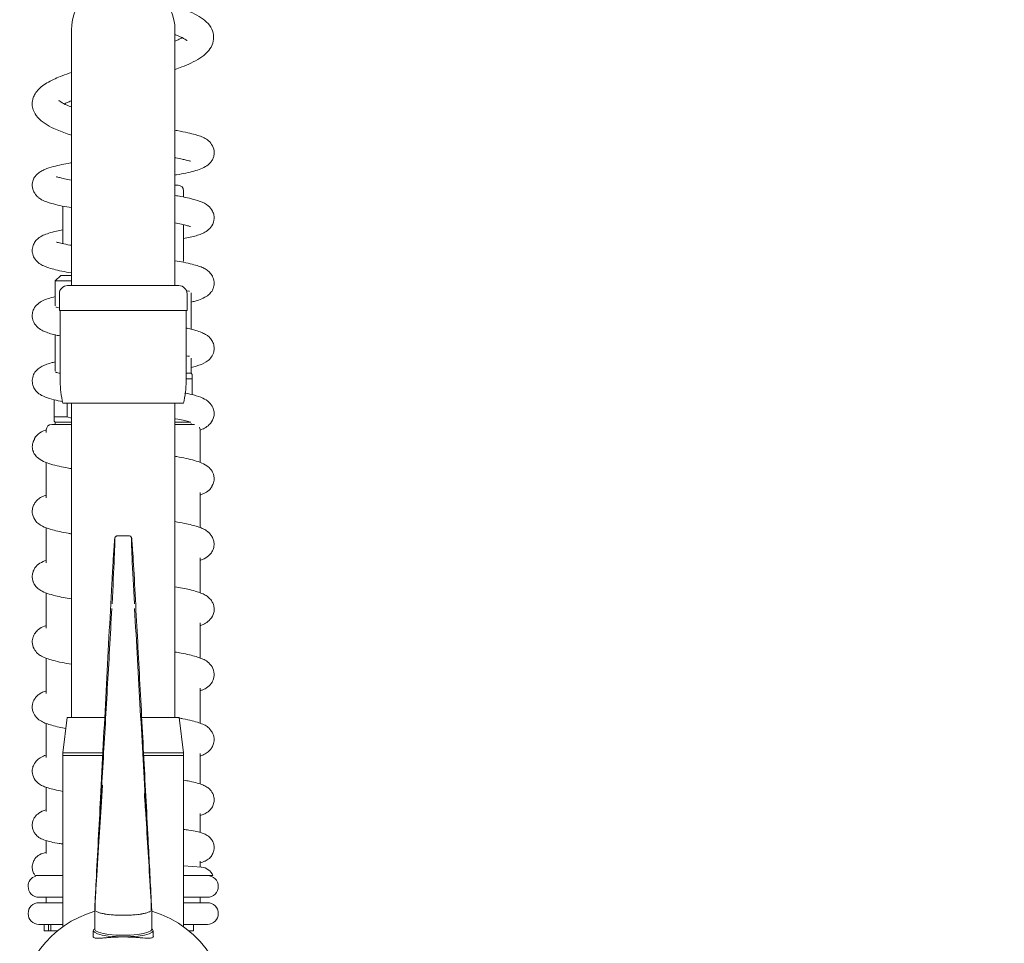
# Model space of a CAD drawing. Units: millimetres. Extents: x 113529 to 114930, y 4639 to 5640.
# Drawn here: x 113608 to 113789, y 5159 to 5329 of the extents above; entities that cross this region are included whole.
import ezdxf

# ---------------------------------------------------------------- set-up
doc = ezdxf.new("R2010")
doc.units = ezdxf.units.MM
doc.header["$LTSCALE"] = 5
doc.layers.get('DEFPOINTS').update_dxf_attribs({"linetype": 'CONTINUOUS'})
doc.layers.add('AM_0', color=7, linetype='CONTINUOUS', lineweight=25)
doc.styles.add('ACANSTS', font='romans.shx', dxfattribs={"height": 2.723684})
doc.styles.get("Standard").update_dxf_attribs({"font": 'ISOCP.SHX'})
doc.dimstyles.new('AM_ISO$0', dxfattribs={"dimtxt": 2.72, "dimasz": 3, "dimexe": 0.3, "dimexo": 1.5, "dimgap": 1.5, "dimtad": 0, "dimtih": 1, "dimtoh": 1, "dimdec": 1, "dimrnd": 5, "dimzin": 1, "dimdsep": 46, "dimtxsty": 'ACANSTS', "dimcen": 1, "dimclrt": 256, "dimadec": 0, "dimazin": 2, "dimtol": 1, "dimtp": 0.1, "dimtm": 0.1, "dimtfac": 1, "dimtdec": 1, "dimtmove": 0, "dimatfit": 3, "dimfxl": 1, "dimtzin": 1, "dimarcsym": 0})

# ---------------------------------------------------------------- blocks, each defined once
blk = doc.blocks.new('*D1346')
at = {"layer": 'AM_0', "color": 0, "lineweight": -2}
for p, q in [((113782.37, 5639.1), (114014.15, 5639.1)), ((114013.85, 5614.1), (114013.85, 5374.87)), ((114013.85, 5039.96), (114013.85, 5288.2)), ((113698.36, 5014.96), (114014.15, 5014.96))]:
    blk.add_line(p, q, dxfattribs=at)
at = {"layer": 'AM_0', "color": 0}
for points in [[(114018.01, 5614.1), (114009.68, 5614.1), (114013.85, 5639.1)], [(114009.68, 5039.96), (114018.01, 5039.96), (114013.85, 5014.96)]]:
    blk.add_solid(points, dxfattribs=at)
at = {"layer": 'DEFPOINTS', "color": 0}
for p in [(113780.87, 5639.1), (113696.86, 5014.96), (114013.85, 5014.96)]:
    blk.add_point(p, dxfattribs=at)
at = {"layer": 'AM_0', "lineweight": 15, "insert": (114013.85, 5364.87), "char_height": 25, "attachment_point": 2}
blk.add_mtext('625\\PNOM', dxfattribs=at)

msp = doc.modelspace()

# ---------------------------------------------------------------- linework, layer by layer
at = {"layer": 'AM_0', "color": 7, "linetype": 'Continuous', "lineweight": 15}
for p, q in [((113617.44, 5327.39), (113617.44, 5280.39)), ((113636.49, 5280.39), (113636.49, 5327.39)), ((113636.49, 5298.86), (113637.08, 5298.86)), ((113638.08, 5296.68), (113638.08, 5297.86)), ((113615.85, 5295.02), (113615.85, 5288.12)), ((113638.08, 5285.26), (113638.08, 5291.59)), ((113615.46, 5282.26), (113614.46, 5281.26)), ((113615.46, 5282.26), (113617.44, 5282.26)), ((113614.46, 5281.26), (113614.46, 5276.66)), ((113617.44, 5281.26), (113614.46, 5281.26)), ((113615.21, 5278.89), (113615.21, 5275.79)), ((113616.71, 5280.39), (113637.21, 5280.39)), ((113638.71, 5275.79), (113638.71, 5278.89)), ((113639.46, 5272.37), (113639.46, 5279.05)), ((113638.71, 5275.79), (113615.21, 5275.79)), ((113615.36, 5275.79), (113615.36, 5262.79)), ((113638.56, 5262.79), (113638.56, 5275.79)), ((113614.46, 5271.35), (113614.46, 5264.67)), ((113639.46, 5264.26), (113639.46, 5267.05)), ((113638.56, 5264.26), (113639.46, 5264.26)), ((113639.66, 5264.06), (113639.46, 5264.26)), ((113638.56, 5263.26), (113639.66, 5263.26)), ((113639.66, 5260.33), (113639.66, 5263.26)), ((113614.26, 5259.38), (113614.26, 5256.26)), ((113638.06, 5258.79), (113615.86, 5258.79)), ((113616.65, 5256.26), (113616.65, 5258.79)), ((113617.12, 5258.79), (113617.44, 5258.73)), ((113617.44, 5258.76), (113617.44, 5230.96)), ((113636.49, 5230.96), (113636.49, 5258.79)), ((113614.26, 5256.26), (113616.65, 5256.26)), ((113614.26, 5255.46), (113614.46, 5255.26)), ((113614.46, 5255.26), (113614.46, 5254.86)), ((113617.44, 5255.26), (113614.46, 5255.26)), ((113616.65, 5256.26), (113617.44, 5256.02)), ((113639.39, 5255.26), (113636.49, 5255.26)), ((113612.81, 5253.86), (113612.81, 5253.37)), ((113613.81, 5254.86), (113617.44, 5254.86)), ((113636.49, 5254.86), (113640.11, 5254.86)), ((113639.46, 5254.86), (113639.46, 5255.05)), ((113641.11, 5247.85), (113641.11, 5253.86)), ((113612.81, 5247.86), (113612.81, 5241.37)), ((113612.81, 5247.86), (113612.81, 5241.37)), ((113641.11, 5247.85), (113641.11, 5248.86)), ((113641.11, 5235.88), (113641.11, 5242.34)), ((113641.11, 5235.88), (113641.11, 5242.34)), ((113612.81, 5235.85), (113612.81, 5229.37)), ((113612.81, 5235.85), (113612.81, 5229.37)), ((113628, 5234.37), (113625.92, 5234.37)), ((113617.44, 5230.96), (113617.44, 5200.96)), ((113636.49, 5200.96), (113636.49, 5230.96)), ((113641.11, 5223.87), (113641.11, 5230.34)), ((113641.11, 5223.87), (113641.11, 5230.34)), ((113624.91, 5226.41), (113624.87, 5225.55)), ((113629.05, 5225.55), (113629.01, 5226.41)), ((113612.81, 5223.85), (113612.81, 5217.37)), ((113612.81, 5223.85), (113612.81, 5217.37)), ((113641.11, 5211.86), (113641.11, 5218.34)), ((113641.11, 5211.86), (113641.11, 5218.34)), ((113612.81, 5211.82), (113612.81, 5205.37)), ((113612.81, 5211.82), (113612.81, 5205.37)), ((113641.11, 5199.88), (113641.11, 5206.34)), ((113641.11, 5199.88), (113641.11, 5206.34)), ((113616.66, 5200.96), (113615.86, 5194.46)), ((113623.5, 5200.96), (113616.66, 5200.96)), ((113637.26, 5200.96), (113630.42, 5200.96)), ((113636.63, 5200.96), (113636.49, 5200.98)), ((113638.06, 5194.46), (113637.26, 5200.96)), ((113612.81, 5199.83), (113612.81, 5193.57)), ((113612.81, 5199.83), (113612.81, 5193.57)), ((113615.85, 5193.96), (113615.85, 5162.43)), ((113615.85, 5193.96), (113623.15, 5193.96)), ((113615.86, 5194.46), (113615.86, 5193.96)), ((113623.19, 5194.46), (113615.86, 5194.46)), ((113630.62, 5193.96), (113638.08, 5193.96)), ((113638.06, 5194.46), (113630.74, 5194.46)), ((113638.06, 5193.96), (113638.06, 5194.46)), ((113638.08, 5162.43), (113638.08, 5193.96)), ((113641.11, 5188.7), (113641.11, 5194.34)), ((113641.11, 5188.7), (113641.11, 5194.34)), ((113612.81, 5188.09), (113612.81, 5183.62)), ((113612.81, 5188.09), (113612.81, 5183.62)), ((113641.11, 5179.78), (113641.11, 5183.29)), ((113641.11, 5179.78), (113641.11, 5183.29)), ((113612.81, 5178.29), (113612.81, 5175.93)), ((113612.81, 5178.29), (113612.81, 5175.93)), ((113641.34, 5173.4), (113638.08, 5173.62)), ((113641.11, 5173.41), (113641.11, 5174.48)), ((113641.11, 5173.41), (113641.11, 5174.48)), ((113615.85, 5167.86), (113611.46, 5167.86)), ((113611.46, 5166.86), (113613.5, 5166.86)), ((113612.81, 5167.86), (113612.81, 5166.86)), ((113613.5, 5166.86), (113615.85, 5166.86)), ((113621.8, 5167.12), (113621.81, 5165.4)), ((113632.11, 5165.4), (113632.11, 5167.13)), ((113642.46, 5167.86), (113638.08, 5167.86)), ((113638.08, 5166.86), (113642.46, 5166.86)), ((113641.11, 5166.86), (113641.11, 5167.86)), ((113621.71, 5165.7), (113621.71, 5165.44)), ((113621.71, 5165.66), (113621.71, 5165.61)), ((113621.71, 5165.66), (113621.71, 5165.63)), ((113621.71, 5165.62), (113621.71, 5165.6)), ((113621.71, 5165.44), (113621.71, 5161.94)), ((113632.21, 5161.94), (113632.21, 5165.7)), ((113632.21, 5165.61), (113632.21, 5165.66)), ((113632.21, 5165.6), (113632.21, 5165.62)), ((113613.5, 5162.86), (113611.46, 5162.86)), ((113612.4, 5162.86), (113612.4, 5161.66)), ((113613.22, 5161.66), (113613.22, 5162.86)), ((113615.85, 5162.86), (113613.5, 5162.86)), ((113613.62, 5161.66), (113613.62, 5162.86)), ((113642.46, 5162.86), (113638.08, 5162.86)), ((113639.87, 5161.66), (113639.87, 5162.86)), ((113612.45, 5161.66), (113612.4, 5161.66)), ((113613.22, 5161.66), (113612.45, 5161.66)), ((113613.62, 5161.66), (113613.22, 5161.66)), ((113614.39, 5161.66), (113613.62, 5161.66)), ((113614.84, 5161.66), (113614.39, 5161.66)), ((113621.46, 5161.7), (113621.46, 5160.52)), ((113621.71, 5162.06), (113621.58, 5161.94)), ((113632.34, 5161.94), (113632.21, 5162.06)), ((113632.46, 5160.65), (113632.46, 5161.7)), ((113639.87, 5161.66), (113639.08, 5161.66))]:
    msp.add_line(p, q, dxfattribs=at)
at = {"layer": 'AM_0', "color": 7, "linetype": 'Continuous', "lineweight": 15, "flags": 128}
for points in [[(113623.17, 5188.5), (113622.89, 5184.41), (113622.66, 5180.78), (113622.43, 5177.13), (113622.11, 5171.89), (113621.95, 5169.29), (113621.79, 5166.77), (113621.76, 5166.27), (113621.74, 5165.93), (113621.73, 5165.78), (113621.72, 5165.65), (113621.71, 5165.6), (113621.71, 5165.6), (113621.71, 5165.6), (113621.71, 5165.6)], [(113626.96, 5160.57), (113625.54, 5160.61), (113624.21, 5160.72), (113623.07, 5160.9), (113622.2, 5161.14), (113621.65, 5161.41), (113621.46, 5161.7), (113621.58, 5161.94)], [(113621.71, 5161.94), (113621.89, 5161.67), (113622.41, 5161.41), (113623.25, 5161.18), (113624.34, 5161.01), (113625.6, 5160.9), (113626.96, 5160.87)], [(113626.96, 5160.87), (113628.32, 5160.9), (113629.59, 5161.01), (113630.67, 5161.18), (113631.51, 5161.41), (113632.03, 5161.67), (113632.21, 5161.94)], [(113632.34, 5161.94), (113632.46, 5161.7), (113632.27, 5161.41), (113631.72, 5161.14), (113630.85, 5160.9), (113629.71, 5160.72), (113628.38, 5160.61), (113626.96, 5160.57)]]:
    msp.add_lwpolyline(points, dxfattribs=at)
at = {"layer": 'AM_0', "color": 7, "linetype": 'Continuous', "lineweight": 15}
for centre, radius, start, end in [((113626.96, 5327.39), 9.53, 0, 180), ((113637.08, 5297.86), 1, 0, 90), ((113637.08, 5285.26), 1, 327.0547, 0), ((113616.71, 5278.89), 1.5, 90, 180), ((113637.21, 5278.89), 1.5, 0, 90), ((113633.86, 5263.07), 18.5, 180.8703, 193.3798), ((113620.06, 5263.07), 18.5, 346.6202, 359.1297), ((113613.81, 5253.86), 1, 90, 180), ((113640.11, 5253.86), 1, 0, 29.5569), ((113611.46, 5169.86), 2, 107.753, 180), ((113641.17, 5170.9), 2.5, 22.8813, 86.1662), ((113642.46, 5169.86), 2, 0, 90), ((113611.46, 5169.86), 2, 180, 270), ((113642.46, 5169.86), 2, 270, 0), ((113611.46, 5164.86), 2, 90, 180), ((113642.46, 5164.86), 2, 0, 90), ((113626.96, 5146.96), 19.05, 105.9972, 180), ((113626.96, 5146.96), 19.05, 180, 74.0028), ((113611.46, 5164.86), 2, 180, 270), ((113621.93, 5165.61), 0.222, 179.9959, 184.8469), ((113623.05, 5167.05), 2.07, 237.9621, 250.387), ((113624.11, 5169.9), 5.12, 249.8556, 256.4065), ((113625.18, 5174.18), 9.53, 256.2394, 260.4643), ((113626.1, 5179.6), 15.03, 260.4225, 263.9182), ((113626.68, 5184.89), 20.34, 263.8632, 266.4292), ((113626.92, 5188.65), 24.11, 266.4123, 268.8894), ((113626.96, 5190.05), 25.51, 268.8703, 271.1297), ((113627, 5188.65), 24.11, 271.1106, 273.5877), ((113627.24, 5184.89), 20.34, 273.5708, 276.1368), ((113627.82, 5179.6), 15.03, 276.0818, 279.5775), ((113628.74, 5174.18), 9.53, 279.5357, 283.7606), ((113629.81, 5169.9), 5.12, 283.5935, 290.1444), ((113630.87, 5167.05), 2.07, 289.613, 302.0379), ((113631.99, 5165.61), 0.222, 355.1531, 359.9894), ((113642.46, 5164.86), 2, 270, 0)]:
    msp.add_arc(centre, radius, start, end, dxfattribs=at)
for centre, major_axis, start_param, end_param in [((113624.83, 5222.68), (0.59, 11.22), 4.638334, 6.274604), ((113629.09, 5222.68), (-0.59, 11.22), 0.006726, 1.644852), ((113629.09, 5222.68), (-0.59, 11.22), 5.050636, 5.743033), ((113624.83, 5222.68), (0.59, 11.22), 0.824879, 1.232549)]:
    msp.add_ellipse(centre, major_axis=major_axis, ratio=0.010966, start_param=start_param, end_param=end_param, dxfattribs=at)
for points, knots in [([(113636.49, 5320.15), (113636.91, 5320.31), (113637.97, 5320.69), (113639.52, 5321.36), (113641.14, 5322.22), (113642.45, 5323.24), (113643.4, 5324.56), (113643.73, 5326.13), (113643.3, 5327.74), (113642.36, 5328.94), (113640.96, 5329.95), (113639.34, 5330.75), (113637.46, 5331.46), (113635.98, 5331.95), (113635.12, 5332.19), (113634.96, 5332.24)], [0, 0, 0, 0, 0.052295, 0.129638, 0.21827, 0.311266, 0.397803, 0.475891, 0.55167, 0.639329, 0.729246, 0.82037, 0.905342, 0.981987, 1, 1, 1, 1]), ([(113636.49, 5326.58), (113636.54, 5326.56), (113637.26, 5326.31), (113638.09, 5325.91), (113638.72, 5325.47), (113638.73, 5325.48), (113638.73, 5325.49)], [0, 0, 0, 0, 0.034522, 0.465689, 0.825139, 1, 1, 1, 1]), ([(113637.8, 5326.01), (113637.76, 5325.99), (113637.5, 5325.84), (113637.08, 5325.63), (113636.59, 5325.44), (113636.49, 5325.4)], [0, 0, 0, 0, 0.126928, 0.809699, 1, 1, 1, 1]), ([(113617.44, 5319.6), (113616.85, 5319.41), (113615.76, 5319.04), (113614.37, 5318.45), (113612.77, 5317.67), (113611.45, 5316.7), (113610.64, 5315.55), (113610.34, 5314.82), (113610.23, 5314.26), (113610.2, 5313.52), (113610.4, 5312.53), (113611.18, 5311.25), (113612.54, 5310.16), (113613.95, 5309.41), (113615.37, 5308.8), (113616.45, 5308.39), (113617.16, 5308.15), (113617.44, 5308.06)], [0, 0, 0, 0, 0.07285, 0.135516, 0.204038, 0.339132, 0.400366, 0.448784, 0.483758, 0.50586, 0.563519, 0.653083, 0.750749, 0.848418, 0.908818, 0.96507, 1, 1, 1, 1]), ([(113617.44, 5313.27), (113617.3, 5313.33), (113616.58, 5313.61), (113615.63, 5314.04), (113615.1, 5314.47), (113615.11, 5314.42), (113615.11, 5314.41)], [0, 0, 0, 0, 0.098202, 0.503274, 0.928501, 1, 1, 1, 1]), ([(113616.14, 5313.85), (113616.29, 5313.92), (113616.57, 5314.07), (113617.15, 5314.29), (113617.44, 5314.39)], [0, 0, 0, 0, 0.5097967, 1, 1, 1, 1]), ([(113636.49, 5300.73), (113636.58, 5300.74), (113637.34, 5300.87), (113638.54, 5301.11), (113640.45, 5301.55), (113642.06, 5302.13), (113643.08, 5303.03), (113643.52, 5303.81), (113643.77, 5304.75), (113643.6, 5305.89), (113642.89, 5306.92), (113642.02, 5307.52), (113641.23, 5307.86), (113640.19, 5308.2), (113638.81, 5308.54), (113637.52, 5308.8), (113636.63, 5308.96), (113636.49, 5308.98)], [0, 0, 0, 0, 0.012603, 0.096452, 0.180019, 0.340817, 0.41711, 0.450928, 0.482472, 0.544483, 0.606424, 0.669698, 0.741291, 0.80616, 0.886249, 0.981222, 1, 1, 1, 1]), ([(113617.44, 5302.99), (113617.37, 5302.98), (113616.7, 5302.87), (113615.61, 5302.65), (113614.01, 5302.29), (113612.73, 5301.88), (113611.79, 5301.42), (113611.22, 5301.02), (113610.82, 5300.59), (113610.58, 5300.24), (113610.37, 5299.77), (113610.18, 5299.07), (113610.23, 5298.32), (113610.55, 5297.57), (113610.87, 5297.09), (113611.21, 5296.72), (113611.43, 5296.54), (113611.78, 5296.28), (113612.3, 5296.02), (113613.08, 5295.71), (113614.24, 5295.37), (113615.65, 5295.05), (113616.86, 5294.83), (113617.44, 5294.72)], [0, 0, 0, 0, 0.00872, 0.086021, 0.169375, 0.263038, 0.314492, 0.368085, 0.411329, 0.440668, 0.458324, 0.480442, 0.549618, 0.586366, 0.611258, 0.628379, 0.639204, 0.652759, 0.70354, 0.768481, 0.831, 0.91981, 1, 1, 1, 1]), ([(113636.49, 5303.93), (113636.53, 5303.92), (113637.06, 5303.83), (113637.76, 5303.68), (113638.56, 5303.49), (113639.01, 5303.37), (113639.31, 5303.28), (113639.33, 5303.28), (113639.35, 5303.28)], [0, 0, 0, 0, 0.027034, 0.290181, 0.510333, 0.68865, 0.835501, 1, 1, 1, 1]), ([(113617.44, 5299.79), (113616.99, 5299.88), (113616.15, 5300.04), (113615.35, 5300.24), (113614.88, 5300.37), (113614.72, 5300.42), (113614.71, 5300.38), (113614.71, 5300.37)], [0, 0, 0, 0, 0.303394, 0.562664, 0.693645, 0.876281, 1, 1, 1, 1]), ([(113638.08, 5289.04), (113638.48, 5289.12), (113639.82, 5289.38), (113641.08, 5289.77), (113642.23, 5290.31), (113643.17, 5291.08), (113643.71, 5292.16), (113643.71, 5293.34), (113643.34, 5294.36), (113642.48, 5295.29), (113641.11, 5295.95), (113639.44, 5296.41), (113637.84, 5296.75), (113636.85, 5296.92), (113636.49, 5296.98)], [0, 0, 0, 0, 0.0633848, 0.2093608, 0.2816246, 0.3568741, 0.4378237, 0.4809623, 0.5229773, 0.6020277, 0.7238526, 0.856955, 0.9479286, 1, 1, 1, 1]), ([(113636.49, 5291.92), (113636.67, 5291.89), (113637.37, 5291.76), (113638.24, 5291.56), (113638.97, 5291.4), (113639.4, 5291.19), (113639.33, 5291.28), (113639.32, 5291.29)], [0, 0, 0, 0, 0.109769, 0.418852, 0.700361, 0.955459, 1, 1, 1, 1]), ([(113615.85, 5290.68), (113615.45, 5290.6), (113614.48, 5290.4), (113613.29, 5290.07), (113612.3, 5289.7), (113611.65, 5289.35), (113611.25, 5289.05), (113610.89, 5288.69), (113610.58, 5288.25), (113610.32, 5287.69), (113610.2, 5287.01), (113610.24, 5286.24), (113610.57, 5285.38), (113611.3, 5284.57), (113612.16, 5284.07), (113613.02, 5283.73), (113614.18, 5283.39), (113615.62, 5283.05), (113616.82, 5282.84), (113617.44, 5282.73)], [0, 0, 0, 0, 0.063366, 0.154992, 0.235953, 0.297513, 0.338728, 0.364143, 0.386916, 0.428452, 0.452108, 0.481988, 0.535766, 0.602678, 0.670408, 0.742314, 0.821833, 0.909221, 1, 1, 1, 1]), ([(113617.44, 5287.79), (113617.34, 5287.81), (113616.66, 5287.93), (113615.7, 5288.14), (113614.81, 5288.4), (113614.74, 5288.37), (113614.71, 5288.36)], [0, 0, 0, 0, 0.055253, 0.401667, 0.740067, 1, 1, 1, 1]), ([(113639.46, 5277.36), (113639.72, 5277.42), (113640.45, 5277.59), (113641.48, 5277.98), (113642.45, 5278.49), (113643.04, 5279.03), (113643.32, 5279.44), (113643.6, 5280.05), (113643.77, 5280.89), (113643.58, 5281.85), (113643, 5282.76), (113642.36, 5283.3), (113641.67, 5283.68), (113640.82, 5284.01), (113639.63, 5284.35), (113638.2, 5284.68), (113637.03, 5284.89), (113636.49, 5284.98)], [0, 0, 0, 0, 0.047017, 0.131565, 0.226117, 0.307339, 0.345453, 0.366238, 0.415105, 0.480901, 0.532558, 0.584786, 0.648706, 0.725322, 0.813989, 0.914558, 1, 1, 1, 1]), ([(113638.58, 5279.48), (113638.62, 5279.47), (113639.05, 5279.37), (113639.16, 5279.33), (113639.15, 5279.4), (113639.15, 5279.4)], [0, 0, 0, 0, 0.0911576, 0.96549, 1, 1, 1, 1]), ([(113614.46, 5278.38), (113614.01, 5278.27), (113613.16, 5278.04), (113612.1, 5277.62), (113611.23, 5277.08), (113610.54, 5276.29), (113610.2, 5275.27), (113610.22, 5274.1), (113610.79, 5273.04), (113611.75, 5272.27), (113612.92, 5271.75), (113614.03, 5271.39), (113615.17, 5271.17), (113615.36, 5271.14)], [0, 0, 0, 0, 0.110463, 0.211365, 0.302486, 0.392872, 0.443989, 0.497435, 0.598082, 0.691334, 0.780633, 0.964563, 1, 1, 1, 1]), ([(113615.21, 5276.27), (113615.01, 5276.33), (113614.63, 5276.44), (113614.59, 5276.44), (113614.57, 5276.44)], [0, 0, 0, 0, 0.512568, 1, 1, 1, 1]), ([(113639.46, 5265.34), (113639.79, 5265.42), (113640.88, 5265.7), (113641.89, 5266.07), (113643.03, 5266.94), (113643.51, 5267.75), (113643.66, 5268.37), (113643.71, 5268.81), (113643.67, 5269.43), (113643.4, 5270.19), (113642.97, 5270.77), (113642.52, 5271.17), (113642.07, 5271.47), (113641.35, 5271.82), (113640.28, 5272.17), (113639.33, 5272.43), (113638.66, 5272.56), (113638.56, 5272.58)], [0, 0, 0, 0, 0.074919, 0.251565, 0.3329, 0.410092, 0.438748, 0.459323, 0.490254, 0.541341, 0.596285, 0.632534, 0.690508, 0.770769, 0.870305, 0.981183, 1, 1, 1, 1]), ([(113614.46, 5266.37), (113614.2, 5266.31), (113613.52, 5266.14), (113612.68, 5265.86), (113611.89, 5265.5), (113611.17, 5265.02), (113610.56, 5264.3), (113610.2, 5263.33), (113610.22, 5262.45), (113610.41, 5261.81), (113610.63, 5261.39), (113610.88, 5261.04), (113611.29, 5260.62), (113611.81, 5260.26), (113612.73, 5259.81), (113614.12, 5259.41), (113615.23, 5259.14), (113615.87, 5259.02), (113615.88, 5259.02)], [0, 0, 0, 0, 0.057467, 0.148319, 0.227755, 0.298705, 0.363136, 0.426289, 0.477933, 0.508056, 0.534312, 0.562024, 0.592108, 0.656851, 0.756962, 0.88606, 0.997295, 1, 1, 1, 1]), ([(113638.56, 5267.5), (113638.77, 5267.46), (113639.14, 5267.38), (113639.15, 5267.42), (113639.16, 5267.43)], [0, 0, 0, 0, 0.548075, 1, 1, 1, 1]), ([(113615.36, 5264.24), (113615.27, 5264.26), (113615, 5264.32), (113614.76, 5264.39), (113614.54, 5264.47), (113614.52, 5264.48), (113614.51, 5264.48)], [0, 0, 0, 0, 0.166994, 0.52535, 0.864993, 1, 1, 1, 1]), ([(113639.66, 5264), (113639.66, 5264.02), (113639.66, 5264.13), (113639.66, 5263.83), (113639.66, 5263.45), (113639.66, 5263.26)], [0, 0, 0, 0, 0.09864, 0.544244, 1, 1, 1, 1]), ([(113641.1, 5253.84), (113641.16, 5253.85), (113641.57, 5253.97), (113642.12, 5254.26), (113643.1, 5254.99), (113643.66, 5256.02), (113643.73, 5257.15), (113643.45, 5258.16), (113642.67, 5259.14), (113641.56, 5259.76), (113640.13, 5260.23), (113638.96, 5260.52), (113638.34, 5260.63), (113638.31, 5260.64)], [0, 0, 0, 0, 0.015855, 0.115662, 0.220047, 0.332892, 0.392648, 0.449478, 0.543543, 0.686468, 0.865204, 0.992474, 1, 1, 1, 1]), ([(113614.26, 5255.52), (113614.26, 5255.5), (113614.26, 5255.39), (113614.26, 5255.68), (113614.26, 5256.06), (113614.26, 5256.26)], [0, 0, 0, 0, 0.09864, 0.544244, 1, 1, 1, 1]), ([(113636.49, 5255.92), (113636.52, 5255.92), (113637.13, 5255.81), (113638.02, 5255.61), (113638.99, 5255.39), (113639.41, 5255.2), (113639.35, 5255.27), (113639.34, 5255.28)], [0, 0, 0, 0, 0.020789, 0.346926, 0.675294, 0.957275, 1, 1, 1, 1]), ([(113612.82, 5253.86), (113612.78, 5253.84), (113612.14, 5253.64), (113611.32, 5253.13), (113610.72, 5252.5), (113610.66, 5252.29), (113610.64, 5252.19), (113610.59, 5252.07), (113610.53, 5251.94), (113610.48, 5251.84), (113610.43, 5251.72), (113610.32, 5251.43), (113610.22, 5251.03), (113610.23, 5250.56), (113610.29, 5250.25), (113610.34, 5250.06), (113610.41, 5249.86), (113610.49, 5249.66), (113610.72, 5249.23), (113611.22, 5248.66), (113612.24, 5248.02), (113613.62, 5247.53), (113615.16, 5247.15), (113616.4, 5246.9), (113617.24, 5246.76), (113617.44, 5246.73)], [0, 0, 0, 0, 0.007389, 0.141963, 0.257237, 0.298286, 0.313712, 0.325765, 0.331114, 0.336412, 0.341998, 0.348167, 0.376394, 0.399507, 0.409197, 0.417961, 0.426163, 0.439853, 0.458768, 0.536268, 0.646045, 0.75584, 0.862797, 0.968935, 1, 1, 1, 1]), ([(113641.11, 5241.87), (113641.44, 5242), (113642.23, 5242.31), (113642.84, 5242.79), (113643.15, 5243.2), (113643.23, 5243.36), (113643.29, 5243.47), (113643.35, 5243.59), (113643.42, 5243.74), (113643.53, 5243.99), (113643.65, 5244.38), (113643.71, 5244.86), (113643.67, 5245.28), (113643.6, 5245.61), (113643.48, 5245.94), (113643.2, 5246.52), (113642.58, 5247.16), (113641.09, 5247.99), (113639.11, 5248.49), (113637.36, 5248.84), (113636.6, 5248.97), (113636.49, 5248.99)], [0, 0, 0, 0, 0.085043, 0.207291, 0.258273, 0.281021, 0.291266, 0.300798, 0.310097, 0.319674, 0.341348, 0.364614, 0.38358, 0.398744, 0.411701, 0.443468, 0.53752, 0.65344, 0.873387, 0.9815, 1, 1, 1, 1]), ([(113612.81, 5241.87), (113612.67, 5241.82), (113612.21, 5241.67), (113611.62, 5241.33), (113611.05, 5240.89), (113610.6, 5240.29), (113610.29, 5239.64), (113610.17, 5238.77), (113610.38, 5237.72), (113611.16, 5236.61), (113612.43, 5235.92), (113614.1, 5235.39), (113615.88, 5234.99), (113617.24, 5234.76), (113617.44, 5234.73)], [0, 0, 0, 0, 0.040785, 0.12875, 0.199012, 0.236562, 0.281635, 0.334014, 0.38666, 0.486041, 0.622086, 0.760703, 0.965474, 1, 1, 1, 1]), ([(113641.11, 5229.84), (113641.11, 5229.84), (113641.65, 5230.01), (113642.39, 5230.44), (113643.06, 5231.04), (113643.36, 5231.52), (113643.52, 5231.87), (113643.65, 5232.29), (113643.71, 5232.77), (113643.65, 5233.39), (113643.46, 5233.91), (113643.22, 5234.33), (113643.05, 5234.57), (113642.9, 5234.77), (113642.78, 5234.91), (113642.69, 5235), (113642.59, 5235.09), (113642.39, 5235.26), (113642.01, 5235.5), (113641.49, 5235.75), (113640.65, 5236.06), (113639.57, 5236.36), (113638.22, 5236.67), (113637.09, 5236.87), (113636.49, 5236.98)], [0, 0, 0, 0, 0.000466, 0.125024, 0.223714, 0.256184, 0.277531, 0.301051, 0.338464, 0.38993, 0.448689, 0.471049, 0.488011, 0.500153, 0.508938, 0.513018, 0.517303, 0.527308, 0.556315, 0.626276, 0.70982, 0.798059, 0.891057, 1, 1, 1, 1]), ([(113625.9, 5234.36), (113625.86, 5234.36), (113625.76, 5234.36), (113625.64, 5234.29), (113625.54, 5234.21), (113625.49, 5234.13), (113625.45, 5234.06), (113625.43, 5234), (113625.42, 5233.93), (113625.4, 5233.81), (113625.36, 5233.48), (113625.31, 5232.76), (113625.23, 5231.73), (113625.18, 5230.89), (113625.15, 5230.35), (113625.14, 5230.29)], [0, 0, 0, 0, 0.01297, 0.029825, 0.044166, 0.056893, 0.069, 0.084264, 0.112059, 0.187716, 0.380477, 0.585029, 0.782233, 0.978519, 1, 1, 1, 1]), ([(113628.65, 5232.28), (113628.64, 5232.42), (113628.6, 5232.9), (113628.56, 5233.44), (113628.52, 5233.83), (113628.51, 5233.92), (113628.47, 5234.05), (113628.43, 5234.14), (113628.35, 5234.24), (113628.22, 5234.33), (113628.09, 5234.38), (113628.01, 5234.37), (113628, 5234.37)], [0, 0, 0, 0, 0.117046, 0.410016, 0.70458, 0.85775, 0.891314, 0.913996, 0.936356, 0.963092, 0.992293, 1, 1, 1, 1]), ([(113612.81, 5229.89), (113612.4, 5229.71), (113611.6, 5229.36), (113610.85, 5228.71), (113610.41, 5227.92), (113610.25, 5227.36), (113610.21, 5226.88), (113610.23, 5226.53), (113610.3, 5226.19), (113610.39, 5225.93), (113610.47, 5225.74), (113610.56, 5225.55), (113610.78, 5225.16), (113611.12, 5224.76), (113611.87, 5224.21), (113612.93, 5223.76), (113614.72, 5223.23), (113616.4, 5222.93), (113617.44, 5222.74)], [0, 0, 0, 0, 0.110237, 0.216665, 0.263426, 0.30637, 0.325421, 0.342278, 0.35777, 0.372572, 0.380224, 0.388516, 0.408046, 0.483627, 0.570056, 0.692968, 0.810446, 1, 1, 1, 1]), ([(113624.87, 5225.55), (113624.69, 5222.26), (113624.34, 5215.69), (113623.82, 5205.83), (113623.29, 5195.95), (113622.82, 5186.82), (113622.38, 5178.42), (113622.07, 5172.68), (113621.87, 5168.84), (113621.8, 5167.4), (113621.75, 5166.44), (113621.73, 5166.05), (113621.72, 5165.77), (113621.71, 5165.69), (113621.71, 5165.66)], [0, 0, 0, 0, 0.1647097, 0.3294514, 0.4936375, 0.6579932, 0.7855267, 0.9130985, 0.9450918, 0.9771639, 0.9852199, 0.9933633, 0.9975722, 1, 1, 1, 1]), ([(113632.13, 5167.19), (113632.13, 5167.2), (113632.04, 5169.08), (113631.84, 5172.89), (113631.5, 5179.31), (113630.99, 5189.08), (113630.3, 5202.17), (113629.61, 5215.17), (113629.19, 5222.95), (113629.05, 5225.55)], [0, 0, 0, 0, 0.000862, 0.097437, 0.194284, 0.331382, 0.598872, 0.866385, 1, 1, 1, 1]), ([(113641.11, 5217.83), (113641.16, 5217.84), (113641.52, 5217.97), (113642.1, 5218.24), (113643.07, 5218.96), (113643.65, 5219.97), (113643.74, 5221.08), (113643.54, 5221.86), (113643.24, 5222.42), (113642.83, 5222.91), (113642.35, 5223.3), (113641.6, 5223.71), (113640.57, 5224.09), (113638.98, 5224.53), (113637.42, 5224.8), (113636.49, 5224.97)], [0, 0, 0, 0, 0.012303, 0.100192, 0.192153, 0.291793, 0.344314, 0.39301, 0.432304, 0.462637, 0.525144, 0.610135, 0.717569, 0.831739, 1, 1, 1, 1]), ([(113621.71, 5165.62), (113621.71, 5165.63), (113621.71, 5165.63), (113621.72, 5165.72), (113621.73, 5165.96), (113621.76, 5166.37), (113621.87, 5168.3), (113622.08, 5171.96), (113622.42, 5177.97), (113622.93, 5186.83), (113623.62, 5198.91), (113624.31, 5211.12), (113624.73, 5218.51), (113624.87, 5220.98)], [0, 0, 0, 0, 0.000508, 0.002814, 0.009963, 0.017059, 0.028119, 0.122059, 0.216264, 0.349622, 0.609815, 0.87003, 1, 1, 1, 1]), ([(113629.05, 5220.98), (113629.41, 5214.74), (113629.93, 5205.38), (113630.63, 5193.14), (113631.24, 5182.47), (113631.75, 5173.56), (113632.1, 5167.4), (113632.18, 5165.98), (113632.2, 5165.67), (113632.21, 5165.64), (113632.21, 5165.62)], [0, 0, 0, 0, 0.329468, 0.493742, 0.658033, 0.913145, 0.97719, 0.993363, 0.997572, 1, 1, 1, 1]), ([(113612.81, 5217.88), (113612.7, 5217.84), (113612.15, 5217.64), (113611.41, 5217.2), (113610.83, 5216.62), (113610.55, 5216.18), (113610.27, 5215.53), (113610.17, 5214.66), (113610.39, 5213.71), (113611.24, 5212.61), (113612.04, 5212.14), (113612.84, 5211.79), (113614.08, 5211.41), (113615.58, 5211.06), (113616.84, 5210.83), (113617.44, 5210.73)], [0, 0, 0, 0, 0.027714, 0.133947, 0.217544, 0.256321, 0.278488, 0.342623, 0.431945, 0.494098, 0.564334, 0.659225, 0.768005, 0.889945, 1, 1, 1, 1]), ([(113641.11, 5205.85), (113641.29, 5205.91), (113641.78, 5206.08), (113642.3, 5206.39), (113642.75, 5206.73), (113643.25, 5207.29), (113643.67, 5208.12), (113643.76, 5209.45), (113643.2, 5210.59), (113642.27, 5211.38), (113641.08, 5211.95), (113639.61, 5212.37), (113637.85, 5212.75), (113636.87, 5212.92), (113636.49, 5212.98)], [0, 0, 0, 0, 0.049806, 0.135386, 0.190791, 0.230455, 0.285726, 0.358733, 0.453888, 0.546215, 0.633518, 0.824327, 0.932319, 1, 1, 1, 1]), ([(113612.81, 5205.86), (113612.57, 5205.77), (113612.04, 5205.58), (113611.52, 5205.25), (113611.06, 5204.89), (113610.56, 5204.26), (113610.26, 5203.54), (113610.19, 5202.73), (113610.36, 5201.8), (113610.94, 5200.87), (113611.91, 5200.19), (113612.77, 5199.82), (113613.84, 5199.48), (113615.04, 5199.18), (113615.99, 5199), (113616.41, 5198.92)], [0, 0, 0, 0, 0.074516, 0.160078, 0.2127, 0.258345, 0.322353, 0.361565, 0.407441, 0.511821, 0.60938, 0.703552, 0.804691, 0.914809, 1, 1, 1, 1]), ([(113641.11, 5193.83), (113641.27, 5193.89), (113641.76, 5194.08), (113642.4, 5194.46), (113642.95, 5194.93), (113643.26, 5195.35), (113643.47, 5195.74), (113643.7, 5196.4), (113643.73, 5197.06), (113643.54, 5197.78), (113643.23, 5198.45), (113642.5, 5199.25), (113641.77, 5199.63), (113640.9, 5199.99), (113639.6, 5200.36), (113638.4, 5200.64), (113637.5, 5200.8), (113637.27, 5200.84)], [0, 0, 0, 0, 0.04243, 0.126822, 0.199254, 0.250862, 0.281295, 0.304868, 0.379889, 0.429019, 0.470531, 0.532261, 0.610474, 0.712244, 0.827633, 0.956589, 1, 1, 1, 1]), ([(113612.81, 5194.03), (113612.79, 5194.02), (113612.42, 5193.91), (113611.88, 5193.65), (113611.14, 5193.18), (113610.53, 5192.42), (113610.21, 5191.51), (113610.2, 5190.43), (113610.69, 5189.38), (113611.53, 5188.64), (113612.32, 5188.24), (113613.16, 5187.95), (113614.3, 5187.64), (113615.31, 5187.44), (113615.85, 5187.34)], [0, 0, 0, 0, 0.006586, 0.112171, 0.198046, 0.282105, 0.333772, 0.389409, 0.489008, 0.580263, 0.667486, 0.762513, 0.873728, 1, 1, 1, 1]), ([(113641.11, 5182.89), (113641.18, 5182.91), (113641.51, 5183.01), (113641.94, 5183.19), (113642.7, 5183.63), (113643.3, 5184.32), (113643.64, 5185.04), (113643.74, 5185.89), (113643.55, 5186.86), (113642.99, 5187.69), (113642.33, 5188.2), (113641.58, 5188.57), (113640.56, 5188.9), (113639.42, 5189.17), (113638.46, 5189.34), (113638.08, 5189.41)], [0, 0, 0, 0, 0.023723, 0.10706, 0.191699, 0.247192, 0.309072, 0.365225, 0.415048, 0.497344, 0.572053, 0.66599, 0.780454, 0.913557, 1, 1, 1, 1]), ([(113632.21, 5165.6), (113632.21, 5165.6), (113632.21, 5165.6), (113632.2, 5165.64), (113632.19, 5165.83), (113632.17, 5166.14), (113632.12, 5166.94), (113632.03, 5168.24), (113631.82, 5171.71), (113631.5, 5177.06), (113631.15, 5182.64), (113630.92, 5185.96), (113630.86, 5186.93)], [0, 0, 0, 0, 0.000003, 0.006613, 0.017711, 0.038251, 0.059267, 0.140111, 0.221493, 0.543211, 0.864849, 1, 1, 1, 1]), ([(113612.81, 5183.97), (113612.79, 5183.96), (113612.28, 5183.83), (113611.47, 5183.43), (113610.82, 5182.83), (113610.53, 5182.37), (113610.33, 5181.92), (113610.2, 5181.35), (113610.23, 5180.68), (113610.44, 5180), (113610.85, 5179.34), (113611.43, 5178.85), (113612.41, 5178.36), (113613.68, 5178.02), (113614.79, 5177.81), (113615.63, 5177.69), (113615.85, 5177.66)], [0, 0, 0, 0, 0.006707, 0.144099, 0.250225, 0.283309, 0.303618, 0.352344, 0.387224, 0.429005, 0.479921, 0.577365, 0.679313, 0.814449, 0.951267, 1, 1, 1, 1]), ([(113641.11, 5174.2), (113641.26, 5174.23), (113641.57, 5174.31), (113642.14, 5174.55), (113642.64, 5174.83), (113643.2, 5175.4), (113643.55, 5176.01), (113643.72, 5176.74), (113643.69, 5177.46), (113643.46, 5178.15), (113642.96, 5178.9), (113642.17, 5179.44), (113641.46, 5179.7), (113640.46, 5179.97), (113639.36, 5180.17), (113638.41, 5180.3), (113638.08, 5180.34)], [0, 0, 0, 0, 0.057889, 0.119017, 0.206517, 0.240497, 0.295141, 0.33307, 0.37745, 0.42711, 0.47743, 0.569689, 0.663594, 0.78038, 0.921362, 1, 1, 1, 1]), ([(113612.81, 5176.09), (113612.38, 5175.99), (113611.62, 5175.82), (113610.82, 5175.18), (113610.33, 5174.3), (113610.17, 5173.43), (113610.31, 5172.65), (113610.54, 5172.1), (113610.75, 5171.91), (113610.8, 5171.85)], [0, 0, 0, 0, 0.304563, 0.534887, 0.646362, 0.760037, 0.866367, 0.961569, 1, 1, 1, 1]), ([(113615.85, 5171.86), (113615.81, 5171.86), (113615.04, 5171.86), (113613.86, 5171.86), (113612.37, 5171.86), (113611.38, 5171.86), (113610.83, 5171.86), (113610.82, 5171.86), (113610.81, 5171.86)], [0, 0, 0, 0, 0.0118025, 0.2314932, 0.4445684, 0.6641413, 0.8722451, 1, 1, 1, 1]), ([(113638.08, 5171.86), (113638.52, 5171.86), (113639.68, 5171.86), (113641.12, 5171.86), (113642.41, 5171.86), (113643.18, 5171.86), (113643.53, 5171.86), (113643.45, 5171.86), (113643.44, 5171.86)], [0, 0, 0, 0, 0.1311651, 0.339628, 0.5433304, 0.7530308, 0.9559552, 1, 1, 1, 1]), ([(113621.5, 5160.93), (113621.46, 5160.84), (113621.37, 5160.68), (113621.44, 5160.5), (113621.63, 5160.38), (113621.96, 5160.33), (113622.41, 5160.32), (113622.84, 5160.34), (113623.11, 5160.36), (113623.16, 5160.36)], [0, 0, 0, 0, 0.162124, 0.329514, 0.48302, 0.640831, 0.797602, 0.958371, 1, 1, 1, 1]), ([(113623.16, 5160.36), (113623.39, 5160.38), (113623.86, 5160.42), (113624.68, 5160.48), (113625.57, 5160.53), (113626.48, 5160.56), (113627.4, 5160.56), (113628.27, 5160.53), (113629.11, 5160.49), (113629.89, 5160.43), (113630.62, 5160.37), (113631.26, 5160.33), (113631.8, 5160.32), (113632.2, 5160.36), (113632.45, 5160.47), (113632.55, 5160.63), (113632.49, 5160.78), (113632.46, 5160.85)], [0, 0, 0, 0, 0.067185, 0.13623, 0.203443, 0.272798, 0.336781, 0.402722, 0.465255, 0.529435, 0.595248, 0.66278, 0.731996, 0.803329, 0.870419, 0.939727, 1, 1, 1, 1])]:
    msp.add_open_spline(points, degree=3, knots=knots, dxfattribs=at)

# ---------------------------------------------------------------- dimensions: what is measured, and where the dimension line sits
at = {"layer": 'AM_0', "lineweight": 15}
dim = msp.add_linear_dim(base=(114013.85, 5014.96), p1=(113780.87, 5639.1), p2=(113696.86, 5014.96), angle=90, text='<>\\PNOM', dimstyle='AM_ISO$0', override={"dimtxt": 25, "dimasz": 25, "dimgap": 10, "dimdec": 0, "dimtxsty": 'Standard', "dimtol": 0}, dxfattribs=at)
dim.commit()
dim.dimension.update_dxf_attribs({"geometry": '*D1346', "text_midpoint": (114013.85, 5331.53), "dimtype": 160})

doc.saveas('drawing.dxf')
